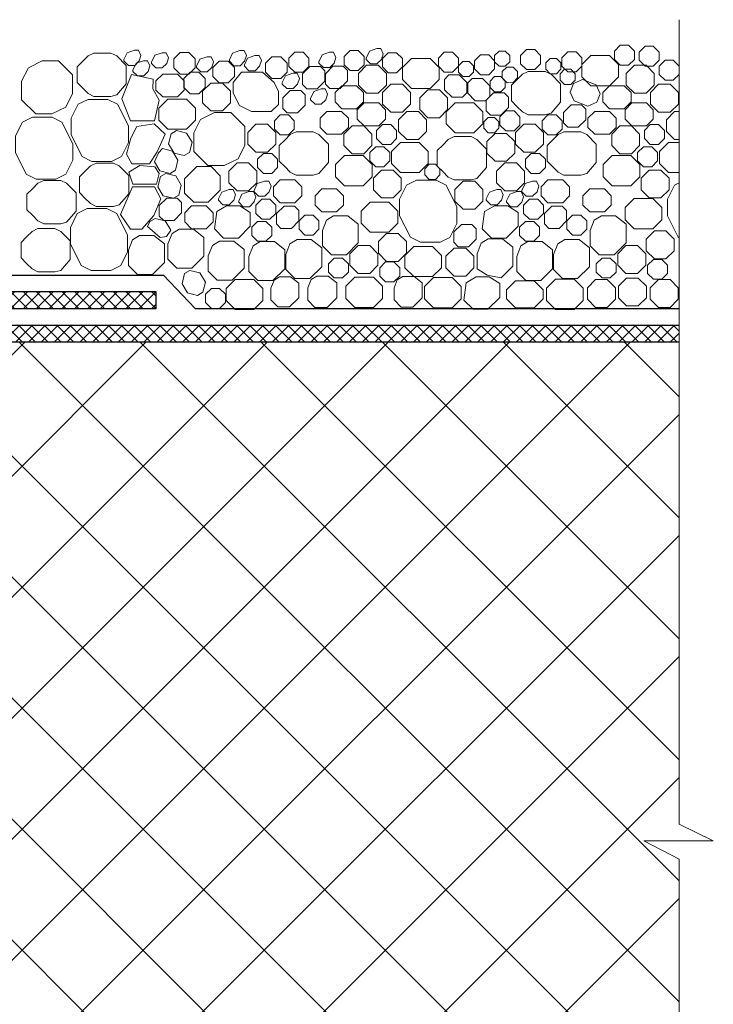
# Model space of a CAD drawing. Units: millimetres. Extents: x 0 to 2113, y 0 to 1485.
# Drawn here: x 804 to 956, y 924 to 1140 of the extents above; entities that cross this region are included whole.
import ezdxf

# ---------------------------------------------------------------- set-up
doc = ezdxf.new("R2010")
doc.units = ezdxf.units.MM
doc.linetypes.add('ACAD_ISO04W100', pattern=[30, 24, -3, 0, -3])
for name, color, linetype, lineweight in [('вспомогательный', 140, 'Continuous', 20), ('Оси', 10, 'ACAD_ISO04W100', 13), ('Основной', 7, 'Continuous', 30), ('штриховка', 251, 'Continuous', 0)]:
    doc.layers.add(name, color=color, linetype=linetype, lineweight=lineweight)

msp = doc.modelspace()

# ---------------------------------------------------------------- hatches: boundary and pattern name
at = {"layer": 'штриховка'}
h = msp.add_hatch(dxfattribs=at)
h.set_pattern_fill('ANSI37', color=256, scale=0.626056, style=0)
h.set_pattern_definition([(45, (-37337.0037, -8729.3796), (-1.40553511, 1.40553511), []), (135, (-37337.0037, -8729.3796), (-1.40553511, -1.40553511), [])])
h.paths.add_polyline_path([(675.081, 1128.643), (678.967, 1128.643), (697.6, 1077.449), (703.272, 1077.729), (714.272, 1078.423), (745.144, 1080.27), (833.63, 1080.27), (833.63, 1076.618), (745.254, 1076.618), (714.496, 1074.777), (703.476, 1074.083), (695.09, 1073.669)])
h = msp.add_hatch(dxfattribs=at)
h.set_pattern_fill('ANSI37', color=256, scale=0.626056, style=0)
h.set_pattern_definition([(45, (-37337.0037, -8729.3796), (-1.40553511, 1.40553511), []), (135, (-37337.0037, -8729.3796), (-1.40553511, -1.40553511), [])])
h.paths.add_polyline_path([(745.345, 1072.966), (948.132, 1072.966), (948.132, 1069.314), (745.454, 1069.314), (715.313, 1067.51), (710.157, 1064.935), (693.796, 1064.136), (693.618, 1067.784), (709.212, 1068.545), (714.35, 1071.111)])
h = msp.add_hatch(dxfattribs=at)
h.set_pattern_fill('ANSI37', color=256, scale=150, style=0)
h.set_pattern_definition([(45, (-7124.205, -1662.599), (-13.258252, 13.258252), []), (135, (-7124.205, -1662.599), (-13.258252, -13.258252), [])])
edge = h.paths.add_edge_path()
edge.add_spline(control_points=[(690.416, 921.381), (686.985, 925.079), (686.854, 925.208), (686.658, 925.38), (686.362, 925.576), (685.932, 925.801), (685.387, 926.055), (684.965, 926.203), (684.739, 926.252), (676.397, 927.652)], knot_values=[4.0918048, 4.0918048, 4.0918048, 4.0918048, 4.3952426, 4.6421358, 4.8735626, 5.4581752, 6.0964074, 6.6792031, 6.7908637, 6.7908637, 6.7908637, 6.7908637], degree=3, periodic=0)
edge.add_line((676.397, 927.652), (675.185, 931.323))
edge.add_line((675.185, 931.323), (675.185, 1030.726))
edge.add_line((675.185, 1030.726), (677.488, 1030.726))
edge.add_arc((677.488, 1035.203), 4.477, 270, 360)
edge.add_line((681.965, 1035.203), (681.965, 1041.945))
edge.add_line((681.965, 1041.945), (689.029, 1041.945))
edge.add_arc((689.029, 1044.631), 2.686, 270, 360)
edge.add_line((691.715, 1044.631), (691.715, 1052.076))
edge.add_line((691.715, 1052.076), (694.3, 1052.076))
edge.add_arc((694.3, 1054.762), 2.686, 270, 360)
edge.add_line((696.986, 1054.762), (696.986, 1060.734))
edge.add_line((696.986, 1060.734), (711.114, 1061.424))
edge.add_line((711.114, 1061.424), (716.286, 1064.009))
edge.add_line((716.286, 1064.009), (745.072, 1065.737))
edge.add_line((745.072, 1065.737), (745.072, 1069.29))
edge.add_line((745.072, 1069.29), (745.472, 1069.314))
edge.add_line((745.472, 1069.314), (948.149, 1069.314))
edge.add_line((948.149, 1069.314), (948.149, 963.641))
edge.add_line((948.149, 963.641), (955.627, 960.018))
edge.add_line((955.627, 960.018), (940.415, 960.018))
edge.add_line((940.415, 960.018), (948.149, 955.987))
edge.add_line((948.149, 955.987), (948.149, 920.285))
edge.add_line((948.149, 920.285), (695.927, 920.287))
edge.add_line((695.927, 920.287), (690.416, 921.381))

# ---------------------------------------------------------------- linework, layer by layer
at = {"layer": 'вспомогательный', "ltscale": 0.5, "flags": 128}
for points in [[(827.082, 1129.866), (827.082, 1125.826), (824.987, 1123.417), (823.725, 1123.1), (819.973, 1123.1), (818.706, 1123.736), (817.505, 1124.936), (816.3, 1126.141), (816.3, 1129.551), (817.505, 1130.756), (818.71, 1131.961), (819.973, 1132.593), (821.849, 1132.593), (823.725, 1132.593), (824.987, 1131.961), (827.082, 1129.866)], [(829.981, 1131.112), (829.896, 1130.844), (828.919, 1129.868), (827.539, 1129.868), (826.563, 1130.844), (826.563, 1131.139), (827.276, 1132.643), (828.881, 1133.209), (829.778, 1133.209), (830.287, 1132.068), (829.896, 1130.844)], [(836.016, 1130.564), (835.93, 1130.296), (834.954, 1129.32), (833.574, 1129.32), (832.597, 1130.296), (832.597, 1130.591), (833.311, 1132.095), (834.916, 1132.661), (835.813, 1132.661), (836.321, 1131.52), (835.93, 1130.296)], [(840.807, 1132.689), (842.191, 1131.305), (842.191, 1129.347), (840.807, 1127.963), (838.849, 1127.963), (837.465, 1129.347), (837.465, 1131.305), (838.849, 1132.689), (840.807, 1132.689)], [(853.065, 1131.056), (852.98, 1130.789), (852.004, 1129.813), (850.623, 1129.812), (849.647, 1130.789), (849.647, 1131.084), (850.36, 1132.588), (851.965, 1133.154), (852.862, 1133.154), (853.371, 1132.012), (852.98, 1130.789)], [(863.992, 1132.751), (862.71, 1131.469), (862.71, 1129.656), (863.992, 1128.374), (865.806, 1128.374), (867.088, 1129.656), (867.088, 1131.469), (865.806, 1132.751), (863.992, 1132.751)], [(872.681, 1130.645), (872.595, 1130.378), (871.619, 1129.401), (870.239, 1129.401), (869.262, 1130.378), (869.262, 1130.672), (869.976, 1132.177), (871.581, 1132.743), (872.477, 1132.743), (872.986, 1131.601), (872.595, 1130.378)], [(876.074, 1133.111), (874.792, 1131.829), (874.792, 1130.016), (876.074, 1128.734), (877.888, 1128.734), (879.17, 1130.016), (879.17, 1131.829), (877.888, 1133.111), (876.074, 1133.111)], [(883.037, 1131.467), (882.952, 1131.2), (881.975, 1130.224), (880.595, 1130.223), (879.619, 1131.2), (879.619, 1131.495), (880.332, 1132.999), (881.937, 1133.565), (882.834, 1133.565), (883.343, 1132.424), (882.952, 1131.2)], [(884.456, 1132.648), (883.174, 1131.365), (883.174, 1129.552), (884.456, 1128.27), (886.269, 1128.27), (887.551, 1129.552), (887.551, 1131.365), (886.269, 1132.648), (884.456, 1132.648)], [(896.707, 1132.775), (895.424, 1131.493), (895.424, 1129.679), (896.707, 1128.397), (898.52, 1128.397), (899.802, 1129.679), (899.802, 1131.492), (898.52, 1132.775), (896.707, 1132.775)], [(910.082, 1133.015), (911.058, 1132.039), (911.058, 1130.659), (910.082, 1129.682), (908.701, 1129.682), (907.725, 1130.659), (907.725, 1132.039), (908.701, 1133.015), (910.082, 1133.015)], [(916.527, 1133.33), (917.81, 1132.048), (917.81, 1130.235), (916.527, 1128.952), (914.714, 1128.952), (913.432, 1130.235), (913.432, 1132.048), (914.714, 1133.33), (916.527, 1133.33)], [(925.578, 1132.821), (926.86, 1131.538), (926.86, 1129.725), (925.578, 1128.443), (923.765, 1128.443), (922.482, 1129.725), (922.482, 1131.538), (923.764, 1132.821), (925.578, 1132.821)], [(935.262, 1134.276), (933.98, 1132.994), (933.98, 1131.181), (935.262, 1129.898), (937.076, 1129.898), (938.358, 1131.181), (938.358, 1132.994), (937.076, 1134.276), (935.262, 1134.276)], [(940.676, 1134.091), (939.394, 1132.809), (939.394, 1130.995), (940.676, 1129.713), (942.489, 1129.713), (943.772, 1130.995), (943.772, 1132.809), (942.489, 1134.091), (940.676, 1134.091)], [(812.224, 1130.903), (815.303, 1127.823), (815.303, 1123.687), (813.839, 1120.757), (810.785, 1119.231), (807.244, 1119.23), (804.165, 1122.309), (804.165, 1126.445), (805.631, 1129.376), (808.684, 1130.903), (812.224, 1130.903)], [(831.956, 1128.81), (831.871, 1128.542), (830.894, 1127.566), (829.514, 1127.566), (828.538, 1128.542), (828.538, 1128.837), (829.251, 1130.341), (830.856, 1130.907), (831.753, 1130.907), (832.262, 1129.766), (831.871, 1128.542)], [(845.864, 1129.686), (845.778, 1129.419), (844.802, 1128.442), (843.422, 1128.442), (842.445, 1129.419), (842.445, 1129.713), (843.159, 1131.218), (844.764, 1131.784), (845.661, 1131.784), (846.169, 1130.642), (845.778, 1129.419)], [(849.38, 1130.771), (850.765, 1129.387), (850.765, 1127.429), (849.38, 1126.045), (847.422, 1126.045), (846.038, 1127.429), (846.038, 1129.387), (847.422, 1130.771), (849.38, 1130.771)], [(856.357, 1129.96), (856.272, 1129.693), (855.296, 1128.716), (853.915, 1128.716), (852.939, 1129.693), (852.939, 1129.987), (853.652, 1131.492), (855.257, 1132.058), (856.154, 1132.058), (856.663, 1130.916), (856.272, 1129.693)], [(860.903, 1131.73), (862.287, 1130.346), (862.287, 1128.388), (860.903, 1127.004), (858.945, 1127.004), (857.56, 1128.388), (857.56, 1130.346), (858.945, 1131.73), (860.903, 1131.73)], [(893.609, 1131.411), (895.579, 1129.441), (895.579, 1126.763), (893.609, 1124.793), (889.521, 1124.793), (887.551, 1126.763), (887.551, 1129.441), (889.521, 1131.411), (893.609, 1131.411)], [(902.159, 1130.754), (903.135, 1129.778), (903.135, 1128.397), (902.159, 1127.421), (900.778, 1127.421), (899.802, 1128.397), (899.802, 1129.778), (900.778, 1130.754), (902.159, 1130.754)], [(906.443, 1132.192), (907.725, 1130.91), (907.725, 1129.097), (906.443, 1127.815), (904.63, 1127.815), (903.348, 1129.097), (903.347, 1130.91), (904.63, 1132.192), (906.443, 1132.192)], [(921.294, 1131.382), (922.27, 1130.406), (922.27, 1129.025), (921.294, 1128.049), (919.913, 1128.049), (918.937, 1129.025), (918.937, 1130.406), (919.913, 1131.382), (921.294, 1131.382)], [(932.917, 1132.02), (934.887, 1130.05), (934.887, 1127.371), (932.918, 1125.402), (928.83, 1125.402), (926.86, 1127.371), (926.86, 1130.05), (928.83, 1132.02), (932.917, 1132.02)], [(945.054, 1130.995), (943.772, 1129.713), (943.772, 1127.9), (945.054, 1126.618), (946.867, 1126.618), (948.149, 1127.9), (948.149, 1129.713), (946.867, 1130.995), (945.054, 1130.995)], [(843.003, 1128.376), (844.388, 1126.992), (844.388, 1125.034), (843.003, 1123.65), (841.046, 1123.65), (839.661, 1125.034), (839.661, 1126.992), (841.046, 1128.376), (843.003, 1128.376)], [(860.414, 1121.347), (858.841, 1119.775), (854.465, 1119.775), (851.884, 1121.062), (850.515, 1123.801), (850.515, 1126.097), (852.288, 1128.403), (856.914, 1128.403), (859.46, 1126.097), (860.414, 1124.189), (860.414, 1121.348)], [(865.66, 1125.715), (866.617, 1124.759), (868.898, 1124.759), (870.543, 1126.403), (870.543, 1128.685), (869.586, 1129.641), (867.305, 1129.641), (865.66, 1127.997), (865.66, 1125.715)], [(870.669, 1125.779), (871.625, 1124.822), (873.907, 1124.822), (875.551, 1126.467), (875.551, 1128.748), (874.595, 1129.705), (872.313, 1129.705), (870.669, 1128.06), (870.669, 1125.779)], [(882.253, 1129.898), (884.045, 1128.106), (884.045, 1125.571), (882.253, 1123.779), (879.719, 1123.779), (877.926, 1125.571), (877.926, 1128.106), (879.719, 1129.898), (882.253, 1129.898)], [(911.784, 1129.5), (912.76, 1128.524), (912.76, 1127.143), (911.784, 1126.167), (910.496, 1126.022), (909.427, 1127.143), (909.427, 1128.524), (910.403, 1129.5), (911.784, 1129.5)], [(922.197, 1125.832), (922.197, 1121.792), (920.102, 1119.383), (918.84, 1119.066), (915.088, 1119.066), (913.821, 1119.702), (912.62, 1120.902), (911.416, 1122.107), (911.416, 1125.517), (912.62, 1126.722), (913.825, 1127.927), (915.088, 1128.559), (916.964, 1128.559), (918.84, 1128.559), (920.102, 1127.927), (922.197, 1125.832)], [(924.431, 1129.025), (925.407, 1128.049), (925.407, 1126.669), (924.431, 1125.692), (923.05, 1125.692), (922.074, 1126.669), (922.074, 1128.049), (923.05, 1129.025), (924.431, 1129.025)], [(940.893, 1129.898), (942.685, 1128.106), (942.685, 1125.571), (940.893, 1123.779), (938.358, 1123.779), (936.566, 1125.571), (936.566, 1128.106), (938.358, 1129.898), (940.893, 1129.898)], [(838.285, 1127.989), (839.774, 1126.5), (839.774, 1124.475), (838.285, 1122.986), (835.06, 1122.986), (833.571, 1124.475), (833.571, 1126.5), (835.06, 1127.989), (838.285, 1127.989)], [(864.669, 1126.07), (864.584, 1125.802), (863.608, 1124.826), (862.227, 1124.826), (861.251, 1125.802), (861.251, 1126.097), (861.964, 1127.601), (863.569, 1128.167), (864.466, 1128.167), (864.975, 1127.026), (864.584, 1125.802)], [(900.697, 1122.894), (901.653, 1123.85), (901.653, 1126.132), (900.009, 1127.776), (897.727, 1127.776), (896.771, 1126.82), (896.771, 1124.538), (898.415, 1122.894), (900.697, 1122.894)], [(905.767, 1122.142), (906.723, 1123.098), (906.723, 1125.38), (905.079, 1127.024), (902.797, 1127.024), (901.841, 1126.068), (901.84, 1123.786), (903.485, 1122.141), (905.766, 1122.141)], [(909.106, 1127.421), (910.082, 1126.445), (910.082, 1125.064), (909.106, 1124.088), (907.725, 1124.088), (906.749, 1125.064), (906.749, 1126.445), (907.725, 1127.421), (909.106, 1127.421)], [(929.966, 1125.608), (930.821, 1123.684), (930.094, 1121.794), (928.17, 1120.938), (925.161, 1122.096), (924.305, 1124.02), (925.032, 1125.91), (926.956, 1126.765), (929.966, 1125.608)], [(849.917, 1121.682), (848.125, 1119.889), (845.59, 1119.889), (843.798, 1121.682), (843.798, 1124.216), (845.59, 1126.008), (848.125, 1126.009), (849.917, 1124.216), (849.917, 1121.682)], [(862.986, 1124.381), (865.268, 1124.381), (866.224, 1123.425), (866.224, 1121.143), (864.58, 1119.499), (862.298, 1119.499), (861.342, 1120.455), (861.342, 1122.737), (862.986, 1124.381)], [(870.85, 1122.623), (870.765, 1122.355), (869.789, 1121.379), (868.408, 1121.379), (867.432, 1122.355), (867.432, 1122.65), (868.145, 1124.154), (869.75, 1124.72), (870.647, 1124.72), (871.156, 1123.579), (870.765, 1122.355)], [(877.502, 1125.402), (878.991, 1123.912), (878.991, 1121.887), (877.502, 1120.398), (874.278, 1120.398), (872.789, 1121.887), (872.789, 1123.912), (874.278, 1125.402), (877.502, 1125.402)], [(887.545, 1125.731), (889.338, 1123.939), (889.338, 1121.404), (887.545, 1119.612), (885.011, 1119.612), (883.218, 1121.404), (883.218, 1123.939), (885.011, 1125.731), (887.545, 1125.731)], [(895.657, 1124.535), (897.449, 1122.743), (897.449, 1120.208), (895.657, 1118.416), (893.122, 1118.416), (891.33, 1120.208), (891.33, 1122.743), (893.122, 1124.535), (895.657, 1124.535)], [(936.142, 1125.402), (937.631, 1123.912), (937.631, 1121.887), (936.142, 1120.398), (932.918, 1120.398), (931.428, 1121.887), (931.428, 1123.912), (932.918, 1125.402), (936.142, 1125.402)], [(946.185, 1125.731), (947.977, 1123.939), (947.977, 1121.404), (946.185, 1119.612), (943.65, 1119.612), (941.858, 1121.404), (941.858, 1123.939), (943.65, 1125.731), (946.185, 1125.731)], [(823.023, 1122.435), (825.191, 1121.357), (827.561, 1116.618), (827.562, 1112.992), (826.038, 1109.942), (823.867, 1108.857), (819.556, 1108.857), (817.386, 1109.943), (815.017, 1114.682), (815.017, 1118.307), (816.543, 1121.349), (818.712, 1122.434), (823.023, 1122.435)], [(840.237, 1122.509), (842.207, 1120.539), (842.207, 1117.861), (840.237, 1115.891), (836.149, 1115.891), (834.179, 1117.861), (834.179, 1120.539), (836.149, 1122.509), (840.237, 1122.509)], [(907.517, 1123.88), (909.799, 1123.88), (910.755, 1122.924), (910.755, 1120.642), (909.111, 1118.998), (906.829, 1118.998), (905.873, 1119.954), (905.873, 1122.236), (907.517, 1123.88)], [(849.942, 1119.587), (853.021, 1116.508), (853.022, 1112.371), (851.558, 1109.442), (848.503, 1107.915), (844.962, 1107.915), (841.883, 1110.994), (841.883, 1115.129), (843.349, 1118.06), (846.402, 1119.587), (849.942, 1119.587)], [(874.241, 1119.808), (875.73, 1118.319), (875.73, 1116.294), (874.241, 1114.805), (871.017, 1114.805), (869.528, 1116.294), (869.528, 1118.319), (871.017, 1119.808), (874.241, 1119.808)], [(882.365, 1121.646), (883.854, 1120.157), (883.854, 1118.132), (882.365, 1116.643), (879.141, 1116.643), (877.652, 1118.132), (877.652, 1120.157), (879.141, 1121.646), (882.365, 1121.646)], [(891.048, 1119.743), (892.84, 1117.951), (892.84, 1115.416), (891.048, 1113.624), (888.513, 1113.624), (886.721, 1115.416), (886.721, 1117.951), (888.513, 1119.743), (891.048, 1119.743)], [(903.155, 1121.691), (905.124, 1119.721), (905.124, 1117.042), (903.155, 1115.073), (899.067, 1115.073), (897.097, 1117.042), (897.097, 1119.721), (899.067, 1121.691), (903.155, 1121.691)], [(911.988, 1119.9), (913.27, 1118.618), (913.27, 1116.805), (911.988, 1115.523), (910.175, 1115.523), (908.893, 1116.805), (908.893, 1118.618), (910.175, 1119.9), (911.988, 1119.9)], [(924.477, 1121.218), (926.758, 1121.218), (927.715, 1120.262), (927.715, 1117.98), (926.07, 1116.336), (923.789, 1116.336), (922.832, 1117.292), (922.832, 1119.574), (924.477, 1121.218)], [(932.881, 1119.808), (934.37, 1118.319), (934.37, 1116.294), (932.881, 1114.805), (929.657, 1114.805), (928.167, 1116.294), (928.167, 1118.319), (929.657, 1119.808), (932.881, 1119.808)], [(941.004, 1121.646), (942.494, 1120.157), (942.494, 1118.132), (941.004, 1116.643), (937.78, 1116.643), (936.291, 1118.132), (936.291, 1120.157), (937.78, 1121.646), (941.004, 1121.646)], [(948.149, 1113.624), (947.152, 1113.624), (945.36, 1115.416), (945.36, 1117.951), (947.152, 1119.743), (948.149, 1119.743)], [(810.822, 1118.545), (812.99, 1117.467), (815.36, 1112.728), (815.361, 1109.102), (813.837, 1106.053), (811.667, 1104.968), (807.355, 1104.968), (805.185, 1106.053), (802.816, 1110.792), (802.816, 1114.417), (804.342, 1117.46), (806.511, 1118.544), (810.822, 1118.545)], [(860.784, 1119.029), (859.502, 1117.747), (859.502, 1115.934), (860.784, 1114.651), (862.597, 1114.651), (863.879, 1115.934), (863.879, 1117.747), (862.597, 1119.029), (860.784, 1119.029)], [(907.704, 1118.462), (908.68, 1117.486), (908.68, 1116.105), (907.704, 1115.129), (906.324, 1115.129), (905.347, 1116.105), (905.347, 1117.486), (906.324, 1118.462), (907.704, 1118.462)], [(919.423, 1119.029), (918.141, 1117.747), (918.141, 1115.934), (919.423, 1114.651), (921.236, 1114.651), (922.519, 1115.934), (922.519, 1117.747), (921.236, 1119.029), (919.423, 1119.029)], [(839.77, 1110.124), (840.93, 1110.82), (841.483, 1113.034), (840.287, 1115.028), (838.073, 1115.581), (836.913, 1114.885), (836.36, 1112.671), (837.556, 1110.678), (839.77, 1110.124)], [(855.472, 1116.978), (853.68, 1115.186), (853.68, 1112.652), (855.472, 1110.859), (858.007, 1110.859), (859.799, 1112.652), (859.799, 1115.186), (858.007, 1116.978), (855.472, 1116.978)], [(871.367, 1112.63), (871.367, 1108.59), (869.272, 1106.181), (868.01, 1105.864), (864.258, 1105.864), (862.991, 1106.499), (861.79, 1107.7), (860.586, 1108.905), (860.586, 1112.315), (861.79, 1113.52), (862.995, 1114.725), (864.258, 1115.356), (866.134, 1115.356), (868.01, 1115.356), (869.272, 1114.725), (871.367, 1112.63)], [(879.069, 1116.623), (880.861, 1114.831), (880.861, 1112.296), (879.069, 1110.504), (876.534, 1110.504), (874.742, 1112.296), (874.742, 1114.831), (876.534, 1116.623), (879.069, 1116.623)], [(884.985, 1116.921), (886.267, 1115.639), (886.267, 1113.826), (884.985, 1112.544), (883.172, 1112.544), (881.89, 1113.826), (881.89, 1115.639), (883.172, 1116.921), (884.985, 1116.921)], [(914.111, 1116.978), (912.319, 1115.186), (912.319, 1112.652), (914.111, 1110.859), (916.646, 1110.859), (918.438, 1112.652), (918.438, 1115.186), (916.646, 1116.978), (914.111, 1116.978)], [(930.007, 1112.63), (930.007, 1108.59), (927.912, 1106.181), (926.649, 1105.864), (922.898, 1105.864), (921.63, 1106.499), (920.429, 1107.7), (919.225, 1108.905), (919.225, 1112.315), (920.429, 1113.52), (921.634, 1114.725), (922.898, 1115.356), (924.773, 1115.356), (926.649, 1115.356), (927.912, 1114.725), (930.007, 1112.63)], [(937.708, 1116.623), (939.501, 1114.831), (939.501, 1112.296), (937.708, 1110.504), (935.174, 1110.504), (933.382, 1112.296), (933.382, 1114.831), (935.174, 1116.623), (937.708, 1116.623)], [(943.624, 1116.921), (944.907, 1115.639), (944.907, 1113.826), (943.624, 1112.544), (941.811, 1112.544), (940.529, 1113.826), (940.529, 1115.639), (941.811, 1116.921), (943.624, 1116.921)], [(905.969, 1111.545), (905.969, 1107.506), (903.874, 1105.096), (902.611, 1104.78), (898.86, 1104.78), (897.592, 1105.415), (896.392, 1106.616), (895.187, 1107.821), (895.187, 1111.231), (896.392, 1112.435), (897.597, 1113.64), (898.86, 1114.272), (900.736, 1114.272), (902.611, 1114.272), (903.874, 1113.64), (905.969, 1111.545)], [(910.359, 1114.991), (912.151, 1113.199), (912.151, 1110.664), (910.359, 1108.872), (907.824, 1108.872), (906.032, 1110.664), (906.032, 1113.199), (907.824, 1114.991), (910.359, 1114.991)], [(836.677, 1106.216), (837.836, 1106.911), (838.39, 1109.125), (837.193, 1111.119), (834.98, 1111.672), (834.167, 1110.752), (833.267, 1108.763), (834.463, 1106.769), (836.677, 1106.215)], [(883.505, 1112.048), (884.788, 1110.766), (884.788, 1108.953), (883.505, 1107.67), (881.692, 1107.67), (880.41, 1108.953), (880.41, 1110.766), (881.692, 1112.048), (883.505, 1112.048)], [(891.25, 1112.997), (893.22, 1111.027), (893.22, 1108.349), (891.25, 1106.379), (887.162, 1106.379), (885.193, 1108.349), (885.193, 1111.027), (887.162, 1112.997), (891.25, 1112.997)], [(942.145, 1112.048), (943.427, 1110.766), (943.427, 1108.953), (942.145, 1107.67), (940.332, 1107.67), (939.049, 1108.953), (939.049, 1110.766), (940.332, 1112.048), (942.145, 1112.048)], [(948.149, 1106.379), (945.802, 1106.379), (943.832, 1108.349), (943.832, 1111.027), (945.802, 1112.997), (948.149, 1112.997)], [(857.133, 1106.229), (855.85, 1107.511), (855.85, 1109.324), (857.133, 1110.606), (858.946, 1110.606), (860.228, 1109.324), (860.228, 1107.511), (858.946, 1106.229), (857.133, 1106.229)], [(878.932, 1110.12), (880.901, 1108.15), (880.901, 1105.471), (878.932, 1103.502), (874.844, 1103.502), (872.874, 1105.471), (872.874, 1108.15), (874.844, 1110.12), (878.932, 1110.12)], [(915.772, 1106.229), (914.49, 1107.511), (914.49, 1109.324), (915.772, 1110.606), (917.585, 1110.606), (918.867, 1109.324), (918.867, 1107.511), (917.585, 1106.229), (915.772, 1106.229)], [(937.571, 1110.12), (939.541, 1108.15), (939.541, 1105.471), (937.571, 1103.502), (933.483, 1103.502), (931.514, 1105.471), (931.514, 1108.15), (933.483, 1110.12), (937.571, 1110.12)], [(827.609, 1105.745), (827.609, 1101.705), (825.514, 1099.296), (824.251, 1098.979), (820.5, 1098.979), (819.232, 1099.614), (818.032, 1100.815), (816.827, 1102.02), (816.827, 1105.43), (818.032, 1106.635), (819.237, 1107.84), (820.5, 1108.471), (822.376, 1108.471), (824.251, 1108.471), (825.514, 1107.84), (827.609, 1105.745)], [(842.53, 1107.698), (845.632, 1107.698), (847.661, 1105.67), (847.661, 1102.567), (844.98, 1099.886), (841.878, 1099.886), (839.849, 1101.915), (839.849, 1105.017), (842.53, 1107.698)], [(853.864, 1102.391), (851.329, 1102.391), (849.537, 1104.183), (849.537, 1106.718), (851.329, 1108.51), (853.864, 1108.51), (855.656, 1106.718), (855.656, 1104.183), (853.864, 1102.391)], [(885.511, 1106.955), (887.303, 1105.163), (887.303, 1102.628), (885.511, 1100.836), (882.976, 1100.836), (881.184, 1102.628), (881.184, 1105.163), (882.976, 1106.955), (885.511, 1106.955)], [(894.788, 1108.227), (895.764, 1107.251), (895.764, 1105.87), (894.788, 1104.894), (893.407, 1104.894), (892.431, 1105.87), (892.431, 1107.251), (893.407, 1108.227), (894.788, 1108.227)], [(912.503, 1102.391), (909.969, 1102.391), (908.177, 1104.183), (908.177, 1106.718), (909.969, 1108.51), (912.503, 1108.51), (914.296, 1106.718), (914.296, 1104.183), (912.504, 1102.391)], [(944.15, 1106.955), (945.942, 1105.163), (945.942, 1102.628), (944.15, 1100.836), (941.616, 1100.836), (939.823, 1102.628), (939.823, 1105.163), (941.616, 1106.955), (944.15, 1106.955)], [(816.11, 1101.963), (816.11, 1097.924), (814.016, 1095.514), (812.753, 1095.198), (809.001, 1095.198), (807.734, 1095.833), (806.533, 1097.034), (805.329, 1098.239), (805.329, 1101.649), (806.533, 1102.853), (807.738, 1104.058), (809.001, 1104.69), (810.877, 1104.69), (812.753, 1104.69), (814.016, 1104.058), (816.11, 1101.963)], [(837.405, 1100.762), (838.564, 1101.457), (839.118, 1103.671), (837.921, 1105.665), (835.708, 1106.218), (834.548, 1105.522), (833.994, 1103.309), (835.191, 1101.315), (837.404, 1100.762)], [(858.471, 1102.437), (858.386, 1102.169), (857.409, 1101.193), (856.029, 1101.193), (855.053, 1102.169), (855.053, 1102.464), (855.766, 1103.968), (857.371, 1104.534), (858.268, 1104.534), (858.777, 1103.393), (858.386, 1102.169)], [(864.008, 1104.788), (865.497, 1103.299), (865.497, 1101.274), (864.008, 1099.785), (860.784, 1099.785), (859.295, 1101.274), (859.295, 1103.299), (860.784, 1104.788), (864.008, 1104.788)], [(894.94, 1104.701), (897.108, 1103.623), (899.478, 1098.884), (899.48, 1095.258), (897.955, 1092.208), (895.785, 1091.124), (891.474, 1091.124), (889.304, 1092.209), (886.934, 1096.948), (886.934, 1100.573), (888.46, 1103.615), (890.629, 1104.7), (894.94, 1104.701)], [(903.374, 1104.486), (905.166, 1102.694), (905.166, 1100.159), (903.374, 1098.367), (900.839, 1098.367), (899.047, 1100.159), (899.047, 1102.694), (900.839, 1104.486), (903.374, 1104.486)], [(917.111, 1102.437), (917.025, 1102.169), (916.049, 1101.193), (914.668, 1101.193), (913.692, 1102.169), (913.692, 1102.464), (914.406, 1103.968), (916.01, 1104.534), (916.907, 1104.534), (917.416, 1103.393), (917.025, 1102.169)], [(922.648, 1104.788), (924.137, 1103.299), (924.137, 1101.274), (922.648, 1099.785), (919.424, 1099.785), (917.935, 1101.274), (917.935, 1103.299), (919.424, 1104.788), (922.648, 1104.788)], [(850.694, 1100.595), (850.609, 1100.327), (849.632, 1099.351), (848.252, 1099.351), (847.276, 1100.327), (847.276, 1100.622), (847.989, 1102.126), (849.594, 1102.692), (850.491, 1102.692), (851, 1101.551), (850.609, 1100.327)], [(873.147, 1102.802), (874.636, 1101.313), (874.636, 1099.288), (873.147, 1097.799), (869.923, 1097.799), (868.434, 1099.288), (868.434, 1101.313), (869.923, 1102.802), (873.147, 1102.802)], [(909.333, 1100.595), (909.248, 1100.327), (908.272, 1099.351), (906.891, 1099.351), (905.915, 1100.327), (905.915, 1100.622), (906.629, 1102.126), (908.233, 1102.692), (909.13, 1102.692), (909.639, 1101.551), (909.248, 1100.327)], [(931.786, 1102.802), (933.275, 1101.313), (933.275, 1099.288), (931.786, 1097.799), (928.562, 1097.799), (927.073, 1099.288), (927.073, 1101.313), (928.562, 1102.802), (931.786, 1102.802)], [(948.149, 1092.106), (947.943, 1092.209), (945.574, 1096.948), (945.574, 1100.573), (947.1, 1103.615), (948.149, 1104.14)], [(835.955, 1100.795), (838.237, 1100.795), (839.193, 1099.839), (839.193, 1097.557), (837.549, 1095.913), (835.267, 1095.913), (834.311, 1096.869), (834.311, 1099.151), (835.955, 1100.795)], [(855.121, 1100.161), (855.036, 1099.894), (854.059, 1098.918), (852.679, 1098.918), (851.703, 1099.894), (851.703, 1100.189), (852.416, 1101.693), (854.021, 1102.259), (854.918, 1102.259), (855.427, 1101.118), (855.036, 1099.894)], [(858.551, 1100.555), (859.833, 1099.273), (859.833, 1097.46), (858.551, 1096.178), (856.738, 1096.178), (855.455, 1097.46), (855.455, 1099.273), (856.737, 1100.555), (858.551, 1100.555)], [(913.76, 1100.161), (913.675, 1099.894), (912.699, 1098.918), (911.318, 1098.918), (910.342, 1099.894), (910.342, 1100.189), (911.056, 1101.693), (912.66, 1102.259), (913.557, 1102.259), (914.066, 1101.118), (913.675, 1099.894)], [(917.19, 1100.555), (918.472, 1099.273), (918.472, 1097.46), (917.19, 1096.178), (915.377, 1096.178), (914.095, 1097.46), (914.095, 1099.273), (915.377, 1100.555), (917.19, 1100.555)], [(942.351, 1100.696), (944.321, 1098.726), (944.321, 1096.048), (942.351, 1094.078), (938.263, 1094.078), (936.293, 1096.048), (936.293, 1098.726), (938.263, 1100.696), (942.351, 1100.696)], [(822.837, 1098.503), (825.005, 1097.425), (827.375, 1092.686), (827.377, 1089.06), (825.852, 1086.011), (823.682, 1084.926), (819.37, 1084.926), (817.2, 1086.011), (814.831, 1090.75), (814.831, 1094.375), (816.357, 1097.418), (818.526, 1098.502), (822.837, 1098.503)], [(844.59, 1099.101), (846.079, 1097.612), (846.079, 1095.587), (844.59, 1094.098), (841.366, 1094.098), (839.877, 1095.587), (839.877, 1097.612), (841.366, 1099.101), (844.59, 1099.101)], [(851.663, 1092.056), (854.24, 1094.634), (854.24, 1097.684), (851.961, 1099.138), (849.05, 1099.138), (846.905, 1097.837), (846.408, 1094.047), (848.399, 1092.055), (851.663, 1092.056)], [(859.993, 1095.134), (860.949, 1094.178), (863.231, 1094.178), (864.875, 1095.822), (864.875, 1098.104), (863.919, 1099.06), (861.637, 1099.06), (859.993, 1097.416), (859.993, 1095.134)], [(884.572, 1099.931), (886.542, 1097.961), (886.542, 1095.283), (884.572, 1093.313), (880.484, 1093.313), (878.515, 1095.283), (878.515, 1097.961), (880.484, 1099.931), (884.572, 1099.931)], [(910.302, 1092.056), (912.88, 1094.634), (912.88, 1097.684), (910.6, 1099.138), (907.69, 1099.138), (905.545, 1097.837), (905.047, 1094.047), (907.039, 1092.055), (910.302, 1092.056)], [(918.632, 1095.134), (919.589, 1094.178), (921.87, 1094.178), (923.514, 1095.822), (923.515, 1098.104), (922.558, 1099.06), (920.276, 1099.06), (918.632, 1097.416), (918.632, 1095.134)], [(835.907, 1092.36), (835.907, 1092.36), (836.826, 1093.802), (835.63, 1095.796), (833.416, 1096.35), (832.256, 1095.654), (831.703, 1094.547), (834.499, 1092.17), (835.907, 1092.36)], [(867.999, 1097.076), (869.281, 1095.794), (869.281, 1093.98), (867.999, 1092.698), (866.186, 1092.698), (864.904, 1093.98), (864.904, 1095.794), (866.186, 1097.076), (867.999, 1097.076)], [(870.018, 1093.674), (870.018, 1090.354), (871.985, 1088.362), (875.273, 1088.362), (877.884, 1090.973), (877.884, 1093.674), (877.884, 1095.068), (875.592, 1096.898), (872.475, 1096.898), (870.917, 1095.964), (870.018, 1093.674)], [(926.638, 1097.076), (927.921, 1095.794), (927.921, 1093.98), (926.638, 1092.698), (924.825, 1092.698), (923.543, 1093.98), (923.543, 1095.794), (924.825, 1097.076), (926.638, 1097.076)], [(928.658, 1093.674), (928.658, 1090.354), (930.624, 1088.362), (933.912, 1088.362), (936.524, 1090.973), (936.524, 1093.674), (936.524, 1095.068), (934.231, 1096.898), (931.115, 1096.898), (929.556, 1095.964), (928.658, 1093.674)], [(814.813, 1091.416), (814.813, 1087.376), (812.718, 1084.967), (811.456, 1084.65), (807.704, 1084.65), (806.437, 1085.285), (805.236, 1086.486), (804.032, 1087.691), (804.032, 1091.101), (805.236, 1092.306), (806.441, 1093.511), (807.704, 1094.142), (809.58, 1094.142), (811.456, 1094.142), (812.718, 1093.511), (814.813, 1091.416)], [(836.208, 1090.769), (836.208, 1087.449), (838.174, 1085.457), (841.462, 1085.457), (844.073, 1088.068), (844.073, 1090.769), (844.073, 1092.163), (841.781, 1093.993), (838.664, 1093.993), (837.106, 1093.058), (836.208, 1090.769)], [(857.663, 1095.712), (858.945, 1094.43), (858.945, 1092.617), (857.663, 1091.335), (855.85, 1091.335), (854.567, 1092.617), (854.567, 1094.43), (855.85, 1095.712), (857.663, 1095.712)], [(900.455, 1095.041), (902.737, 1095.041), (903.693, 1094.084), (903.693, 1091.803), (902.049, 1090.158), (899.767, 1090.158), (898.811, 1091.115), (898.811, 1093.396), (900.455, 1095.041)], [(916.302, 1095.712), (917.584, 1094.43), (917.584, 1092.617), (916.302, 1091.335), (914.489, 1091.335), (913.207, 1092.617), (913.207, 1094.43), (914.489, 1095.712), (916.302, 1095.712)], [(827.552, 1089.386), (827.552, 1086.066), (829.519, 1084.074), (832.807, 1084.074), (835.418, 1086.685), (835.418, 1089.386), (835.418, 1090.78), (833.126, 1092.61), (830.009, 1092.61), (828.451, 1091.676), (827.552, 1089.386)], [(862.008, 1088.482), (862.008, 1085.162), (863.974, 1083.17), (867.262, 1083.17), (869.874, 1085.782), (869.874, 1088.482), (869.874, 1089.877), (867.581, 1091.706), (864.465, 1091.706), (862.906, 1090.772), (862.008, 1088.482)], [(886.62, 1093.055), (888.412, 1091.263), (888.412, 1088.728), (886.62, 1086.936), (884.085, 1086.936), (882.293, 1088.728), (882.293, 1091.263), (884.085, 1093.055), (886.62, 1093.055)], [(903.895, 1088.626), (903.895, 1085.305), (906.127, 1083.926), (909.15, 1083.314), (911.761, 1085.925), (911.761, 1088.626), (911.761, 1090.02), (909.468, 1091.849), (906.352, 1091.849), (904.794, 1090.915), (903.895, 1088.626)], [(920.647, 1088.482), (920.647, 1085.162), (922.613, 1083.17), (925.902, 1083.17), (928.513, 1085.782), (928.513, 1088.482), (928.513, 1089.877), (926.22, 1091.706), (923.104, 1091.706), (921.546, 1090.772), (920.647, 1088.482)], [(945.26, 1093.612), (947.052, 1091.82), (947.052, 1089.285), (945.26, 1087.493), (942.725, 1087.493), (940.933, 1089.285), (940.933, 1091.82), (942.725, 1093.612), (945.26, 1093.612)], [(845.044, 1088.132), (845.044, 1084.812), (847.01, 1082.82), (850.299, 1082.82), (852.91, 1085.431), (852.91, 1088.132), (852.91, 1089.526), (850.617, 1091.356), (847.501, 1091.356), (845.943, 1090.421), (845.044, 1088.132)], [(853.942, 1088.044), (853.942, 1084.724), (855.908, 1082.732), (859.197, 1082.732), (861.808, 1085.343), (861.808, 1088.044), (861.808, 1089.438), (859.515, 1091.268), (856.399, 1091.268), (854.841, 1090.334), (853.942, 1088.044)], [(880.397, 1090.418), (882.189, 1088.626), (882.189, 1086.091), (880.397, 1084.299), (877.862, 1084.299), (876.07, 1086.091), (876.07, 1088.626), (877.862, 1090.418), (880.397, 1090.418)], [(894.118, 1090.211), (896.088, 1088.241), (896.088, 1085.562), (894.118, 1083.593), (890.03, 1083.593), (888.06, 1085.562), (888.06, 1088.241), (890.03, 1090.211), (894.118, 1090.211)], [(901.409, 1089.844), (903.202, 1088.052), (903.202, 1085.517), (901.409, 1083.725), (898.875, 1083.725), (897.082, 1085.517), (897.082, 1088.052), (898.875, 1089.844), (901.409, 1089.844)], [(912.581, 1088.044), (912.581, 1084.724), (914.548, 1082.732), (917.836, 1082.732), (920.447, 1085.343), (920.447, 1088.044), (920.447, 1089.438), (918.155, 1091.268), (915.038, 1091.268), (913.48, 1090.334), (912.581, 1088.044)], [(939.037, 1090.418), (940.829, 1088.626), (940.829, 1086.091), (939.037, 1084.299), (936.502, 1084.299), (934.71, 1086.091), (934.71, 1088.626), (936.502, 1090.418), (939.037, 1090.418)], [(874.432, 1087.678), (875.714, 1086.395), (875.714, 1084.582), (874.432, 1083.3), (872.618, 1083.3), (871.336, 1084.582), (871.336, 1086.395), (872.618, 1087.678), (874.432, 1087.678)], [(933.071, 1087.678), (934.353, 1086.395), (934.353, 1084.582), (933.071, 1083.3), (931.258, 1083.3), (929.976, 1084.582), (929.976, 1086.395), (931.258, 1087.678), (933.071, 1087.678)], [(944.332, 1087.385), (945.614, 1086.103), (945.614, 1084.29), (944.332, 1083.008), (942.519, 1083.007), (941.237, 1084.29), (941.237, 1086.103), (942.519, 1087.385), (944.332, 1087.385)], [(885.693, 1086.828), (886.975, 1085.546), (886.975, 1083.733), (885.693, 1082.451), (883.88, 1082.451), (882.597, 1083.733), (882.597, 1085.546), (883.88, 1086.828), (885.693, 1086.828)], [(842.692, 1079.494), (843.851, 1080.19), (844.405, 1082.403), (843.208, 1084.397), (840.995, 1084.951), (839.835, 1084.255), (839.282, 1082.041), (840.478, 1080.047), (842.692, 1079.494)], [(855.023, 1082.989), (856.993, 1081.02), (856.993, 1078.341), (855.023, 1076.371), (850.935, 1076.371), (848.966, 1078.341), (848.966, 1081.02), (850.935, 1082.989), (855.023, 1082.989)], [(858.769, 1081.065), (858.769, 1078.502), (860.287, 1076.964), (862.825, 1076.964), (864.841, 1078.98), (864.841, 1081.065), (864.841, 1082.141), (863.071, 1083.553), (860.665, 1083.553), (859.463, 1082.832), (858.769, 1081.065)], [(866.819, 1081.115), (866.819, 1078.439), (868.404, 1076.833), (871.055, 1076.833), (873.16, 1078.938), (873.16, 1081.115), (873.16, 1082.239), (871.312, 1083.714), (868.8, 1083.714), (867.543, 1082.961), (866.819, 1081.115)], [(881.239, 1083.476), (883.208, 1081.506), (883.208, 1078.827), (881.239, 1076.858), (877.151, 1076.858), (875.181, 1078.827), (875.181, 1081.506), (877.151, 1083.476), (881.239, 1083.476)], [(885.708, 1081.11), (885.708, 1078.496), (887.256, 1076.928), (889.845, 1076.928), (891.901, 1078.984), (891.901, 1081.11), (891.901, 1082.207), (890.096, 1083.647), (887.643, 1083.647), (886.416, 1082.912), (885.708, 1081.11)], [(898.441, 1083.411), (900.41, 1081.442), (900.41, 1078.763), (898.441, 1076.793), (894.353, 1076.793), (892.383, 1078.763), (892.383, 1081.442), (894.353, 1083.411), (898.441, 1083.411)], [(906.281, 1076.463), (908.858, 1079.04), (908.858, 1082.09), (906.579, 1083.545), (903.668, 1083.545), (901.523, 1082.243), (901.025, 1078.454), (903.017, 1076.462), (906.28, 1076.462)], [(925.152, 1083.035), (927.122, 1081.065), (927.122, 1078.387), (925.152, 1076.417), (921.065, 1076.417), (919.095, 1078.387), (919.095, 1081.065), (921.065, 1083.035), (925.152, 1083.035)], [(932.39, 1082.97), (934.182, 1081.178), (934.182, 1078.643), (932.39, 1076.851), (929.855, 1076.851), (928.063, 1078.643), (928.063, 1081.178), (929.855, 1082.97), (932.39, 1082.97)], [(939.177, 1083.293), (940.969, 1081.501), (940.969, 1078.966), (939.177, 1077.174), (936.642, 1077.174), (934.85, 1078.966), (934.85, 1081.501), (936.642, 1083.293), (939.177, 1083.293)], [(946.158, 1082.97), (947.95, 1081.178), (947.95, 1078.643), (946.158, 1076.851), (943.623, 1076.851), (941.831, 1078.643), (941.831, 1081.178), (943.623, 1082.97), (946.158, 1082.97)], [(847.526, 1081.016), (848.808, 1079.734), (848.808, 1077.92), (847.526, 1076.638), (845.713, 1076.638), (844.43, 1077.92), (844.43, 1079.734), (845.712, 1081.016), (847.526, 1081.016)], [(916.385, 1082.644), (918.355, 1080.675), (918.355, 1078.705), (916.385, 1076.735), (912.298, 1076.735), (910.328, 1078.705), (910.328, 1080.675), (912.298, 1082.644), (916.385, 1082.644)]]:
    msp.add_lwpolyline(points, dxfattribs=at)
at = {"layer": 'вспомогательный'}
for points in [[(832.961, 1126.859), (828.204, 1127.872), (826.138, 1122.535), (827.971, 1117.743), (833.234, 1117.743), (834.248, 1122.262), (832.922, 1124.756), (832.961, 1126.859)], [(833.168, 1117.043), (835.625, 1114.784), (833.82, 1110.976), (832.17, 1108.278), (828.307, 1108.278), (827.1, 1110.449), (828.1, 1113.93), (829.376, 1116.515), (833.168, 1117.043)], [(830.074, 1107.914), (833.318, 1107.648), (834.262, 1106.172), (833.705, 1103.875), (828.501, 1103.875), (827.654, 1106.511), (830.074, 1107.914)], [(828.431, 1103.301), (833.282, 1103.301), (834.655, 1100.679), (833.099, 1097.02), (830.506, 1094.032), (828.034, 1094.032), (825.806, 1097.203), (828.431, 1103.301)]]:
    msp.add_lwpolyline(points, dxfattribs=at)
at = {"layer": 'Оси', "ltscale": 50}
for p, q in [((948.149, 963.641), (948.149, 1139.891)), ((948.132, 963.641), (955.609, 960.018)), ((955.609, 960.018), (940.397, 960.018)), ((940.397, 960.018), (948.132, 955.987)), ((948.132, 684.742), (948.132, 955.987))]:
    msp.add_line(p, q, dxfattribs=at)
at = {"layer": 'Основной'}
for points in [[(678.967, 1128.643), (675.081, 1128.643), (695.09, 1073.669), (703.476, 1074.083), (703.476, 1074.083), (714.496, 1074.777), (745.254, 1076.618), (833.63, 1076.618), (833.63, 1080.27), (745.144, 1080.27), (714.272, 1078.423), (703.272, 1077.729), (697.6, 1077.449), (678.967, 1128.643)], [(682.853, 1128.643), (700.102, 1081.254), (714.057, 1082.068), (745.035, 1083.922), (835.194, 1083.922), (842.159, 1076.618), (948.149, 1076.618)], [(693.618, 1067.784), (709.212, 1068.545), (714.35, 1071.111), (745.345, 1072.966), (948.132, 1072.966)], [(693.796, 1064.136), (710.157, 1064.935), (715.313, 1067.51), (745.454, 1069.314), (745.454, 1069.314), (948.132, 1069.314)]]:
    msp.add_lwpolyline(points, dxfattribs=at)

doc.saveas('drawing.dxf')
